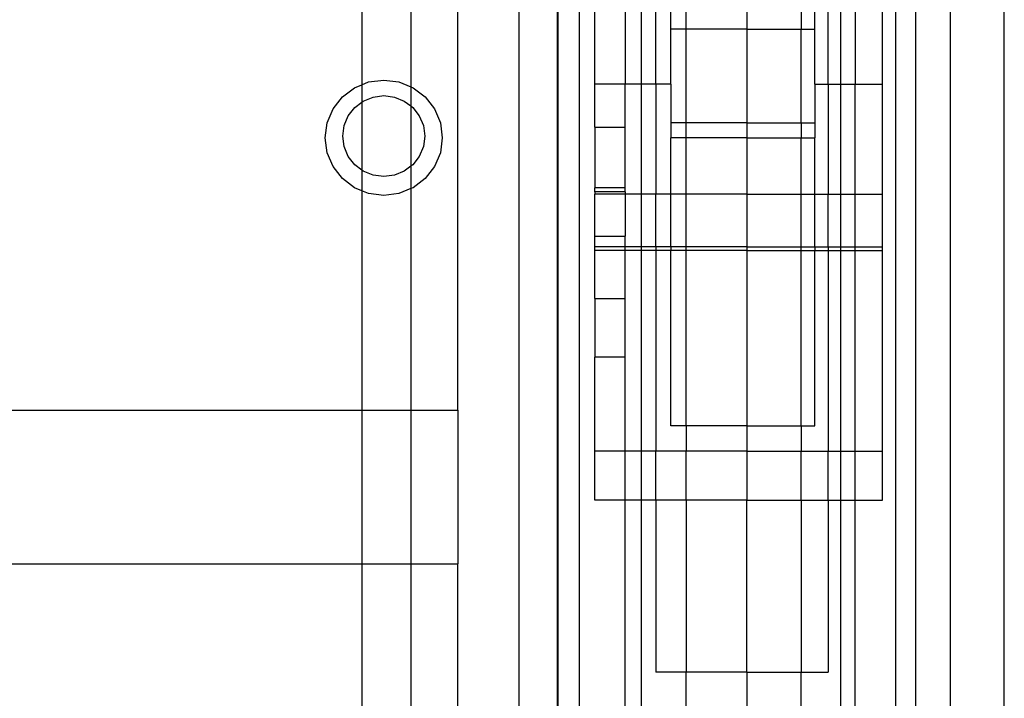
# Model space of a CAD drawing. Units: millimetres. Extents: x 515 to 3417, y 577 to 2740.
# Drawn here: x 2033 to 2134, y 1015 to 1084 of the extents above; entities that cross this region are included whole.
import ezdxf

# ---------------------------------------------------------------- set-up
doc = ezdxf.new("R2010")
doc.units = ezdxf.units.MM

msp = doc.modelspace()

# ---------------------------------------------------------------- linework, layer by layer
for p, q in [((2134.4, 905.55), (2134.4, 1420.24)), ((2128.85, 1268.85), (2128.85, 905.55)), ((2084.63, 1233.97), (2084.63, 905.55)), ((2088.55, 1233.97), (2088.55, 905.55)), ((2088.62, 1148.68), (2088.62, 906.99)), ((2090.87, 906.99), (2090.87, 1148.68)), ((2123.3, 906.99), (2123.3, 1148.68)), ((2125.3, 1148.68), (2125.3, 906.99)), ((2068.55, 1094.36), (2068.55, 1077.4)), ((2073.55, 1094.36), (2073.55, 1077.2)), ((2078.39, 1044.05), (2078.39, 1094.36)), ((2092.43, 1077.46), (2092.43, 1085.45)), ((2095.55, 1085.45), (2095.55, 1077.46)), ((2097.2, 1077.46), (2097.2, 1085.45)), ((2098.67, 1077.46), (2098.67, 1085.45)), ((2100.23, 1083.11), (2100.23, 1085.45)), ((2101.79, 1083.11), (2101.79, 1085.45)), ((2113.58, 1085.45), (2113.58, 1083.11)), ((2114.97, 1083.11), (2114.97, 1085.45)), ((2116.36, 1077.46), (2116.36, 1085.45)), ((2117.66, 1077.46), (2117.66, 1085.45)), ((2119.13, 1085.45), (2119.13, 1077.46)), ((2121.91, 1077.46), (2121.91, 1085.45)), ((2108.02, 1085.04), (2108.02, 1083.11)), ((2101.79, 1083.11), (2100.23, 1083.11)), ((2100.23, 1077.46), (2100.23, 1083.11)), ((2108.02, 1083.11), (2101.79, 1083.11)), ((2101.79, 1073.51), (2101.79, 1083.11)), ((2108.02, 1083.11), (2113.58, 1083.11)), ((2108.02, 1083.11), (2108.02, 1073.51)), ((2113.58, 1083.11), (2114.97, 1083.11)), ((2113.58, 1073.51), (2113.58, 1083.11)), ((2114.97, 1077.46), (2114.97, 1083.11)), ((2066.55, 1076.16), (2067.79, 1077.1)), ((2067.79, 1077.1), (2068.55, 1077.4)), ((2068.55, 1077.4), (2069.24, 1077.69)), ((2068.55, 1077.4), (2068.55, 1075.62)), ((2069.24, 1077.69), (2070.79, 1077.89)), ((2070.79, 1077.89), (2072.34, 1077.69)), ((2072.34, 1077.69), (2073.55, 1077.2)), ((2073.55, 1077.2), (2073.79, 1077.1)), ((2073.55, 1077.2), (2073.55, 1075.24)), ((2073.79, 1077.1), (2075.03, 1076.16)), ((2095.55, 1077.46), (2092.43, 1077.46)), ((2092.43, 1073.06), (2092.43, 1077.46)), ((2097.2, 1077.46), (2095.55, 1077.46)), ((2095.55, 1073.06), (2095.55, 1077.46)), ((2098.67, 1077.46), (2097.2, 1077.46)), ((2097.2, 1066.17), (2097.2, 1077.46)), ((2100.23, 1077.46), (2098.67, 1077.46)), ((2098.67, 1077.46), (2098.67, 1066.17)), ((2100.23, 1077.46), (2100.23, 1073.51)), ((2114.97, 1077.46), (2116.36, 1077.46)), ((2114.97, 1077.46), (2114.97, 1073.51)), ((2116.36, 1077.46), (2117.66, 1077.46)), ((2116.36, 1077.46), (2116.36, 1066.17)), ((2117.66, 1077.46), (2119.13, 1077.46)), ((2117.66, 1066.17), (2117.66, 1077.46)), ((2119.13, 1066.17), (2119.13, 1077.46)), ((2119.13, 1077.46), (2121.91, 1077.46)), ((2121.91, 1066.17), (2121.91, 1077.46)), ((2065.59, 1074.93), (2066.55, 1076.16)), ((2068.69, 1075.73), (2069.7, 1076.14)), ((2069.7, 1076.14), (2070.79, 1076.29)), ((2070.79, 1076.29), (2071.88, 1076.14)), ((2071.88, 1076.14), (2072.89, 1075.73)), ((2075.03, 1076.16), (2075.99, 1074.93)), ((2067.15, 1074.21), (2067.82, 1075.07)), ((2067.82, 1075.07), (2068.55, 1075.62)), ((2068.55, 1075.62), (2068.69, 1075.73)), ((2068.55, 1075.62), (2068.55, 1068.65)), ((2072.89, 1075.73), (2073.55, 1075.24)), ((2073.55, 1075.24), (2073.76, 1075.07)), ((2073.55, 1075.24), (2073.55, 1069.04)), ((2073.76, 1075.07), (2074.43, 1074.21)), ((2064.99, 1073.5), (2065.59, 1074.93)), ((2066.73, 1073.21), (2067.15, 1074.21)), ((2074.43, 1074.21), (2074.85, 1073.21)), ((2075.99, 1074.93), (2076.59, 1073.5)), ((2064.79, 1071.97), (2064.99, 1073.5)), ((2066.58, 1072.14), (2066.73, 1073.21)), ((2074.85, 1073.21), (2075, 1072.14)), ((2076.59, 1073.5), (2076.79, 1071.97)), ((2092.43, 1073.06), (2095.55, 1073.06)), ((2092.43, 1073.06), (2092.43, 1066.84)), ((2095.55, 1066.84), (2095.55, 1073.06)), ((2101.79, 1073.51), (2100.23, 1073.51)), ((2100.23, 1073.51), (2100.23, 1071.96)), ((2108.02, 1073.51), (2101.79, 1073.51)), ((2101.79, 1071.96), (2101.79, 1073.51)), ((2108.02, 1073.51), (2113.58, 1073.51)), ((2108.02, 1073.51), (2108.02, 1071.96)), ((2113.58, 1073.51), (2114.97, 1073.51)), ((2113.58, 1073.51), (2113.58, 1071.96)), ((2114.97, 1073.51), (2114.97, 1071.96)), ((2064.99, 1070.44), (2064.79, 1071.97)), ((2066.73, 1071.06), (2066.58, 1072.14)), ((2075, 1072.14), (2074.85, 1071.06)), ((2076.79, 1071.97), (2076.59, 1070.44)), ((2101.79, 1071.96), (2100.23, 1071.96)), ((2100.23, 1066.17), (2100.23, 1071.96)), ((2108.02, 1071.96), (2101.79, 1071.96)), ((2101.79, 1066.17), (2101.79, 1071.96)), ((2108.02, 1071.96), (2113.58, 1071.96)), ((2108.02, 1071.96), (2108.02, 1066.17)), ((2113.58, 1071.96), (2114.97, 1071.96)), ((2113.58, 1066.17), (2113.58, 1071.96)), ((2114.97, 1066.17), (2114.97, 1071.96)), ((2067.15, 1070.06), (2066.73, 1071.06)), ((2074.85, 1071.06), (2074.43, 1070.06)), ((2065.59, 1069.01), (2064.99, 1070.44)), ((2067.82, 1069.21), (2067.15, 1070.06)), ((2074.43, 1070.06), (2073.76, 1069.21)), ((2076.59, 1070.44), (2075.99, 1069.01)), ((2066.55, 1067.79), (2065.59, 1069.01)), ((2068.55, 1068.65), (2067.82, 1069.21)), ((2073.55, 1069.04), (2072.89, 1068.55)), ((2073.76, 1069.21), (2073.55, 1069.04)), ((2073.55, 1069.04), (2073.55, 1066.75)), ((2075.99, 1069.01), (2075.03, 1067.79)), ((2068.69, 1068.55), (2068.55, 1068.65)), ((2068.55, 1068.65), (2068.55, 1066.54)), ((2069.7, 1068.13), (2068.69, 1068.55)), ((2070.79, 1067.99), (2069.7, 1068.13)), ((2071.88, 1068.13), (2070.79, 1067.99)), ((2072.89, 1068.55), (2071.88, 1068.13)), ((2067.79, 1066.85), (2066.55, 1067.79)), ((2075.03, 1067.79), (2073.79, 1066.85)), ((2068.55, 1066.54), (2067.79, 1066.85)), ((2069.24, 1066.26), (2068.55, 1066.54)), ((2068.55, 1066.54), (2068.55, 1044.05)), ((2070.79, 1066.06), (2069.24, 1066.26)), ((2072.34, 1066.26), (2070.79, 1066.06)), ((2073.55, 1066.75), (2072.34, 1066.26)), ((2073.79, 1066.85), (2073.55, 1066.75)), ((2073.55, 1066.75), (2073.55, 1044.05)), ((2095.55, 1066.84), (2092.43, 1066.84)), ((2092.43, 1066.44), (2092.43, 1066.84)), ((2095.55, 1066.44), (2092.43, 1066.44)), ((2092.43, 1066.44), (2092.43, 1066.17)), ((2095.55, 1066.17), (2092.43, 1066.17)), ((2092.43, 1061.87), (2092.43, 1066.17)), ((2095.55, 1066.44), (2095.55, 1066.84)), ((2095.55, 1066.44), (2095.55, 1066.17)), ((2097.2, 1066.17), (2095.55, 1066.17)), ((2095.55, 1066.17), (2095.55, 1061.87)), ((2098.67, 1066.17), (2097.2, 1066.17)), ((2097.2, 1060.8), (2097.2, 1066.17)), ((2100.23, 1066.17), (2098.67, 1066.17)), ((2098.67, 1060.8), (2098.67, 1066.17)), ((2101.79, 1066.17), (2100.23, 1066.17)), ((2100.23, 1060.8), (2100.23, 1066.17)), ((2101.79, 1060.8), (2101.79, 1066.17)), ((2108.02, 1066.17), (2101.79, 1066.17)), ((2108.02, 1066.17), (2113.58, 1066.17)), ((2108.02, 1066.17), (2108.02, 1060.8)), ((2113.58, 1060.8), (2113.58, 1066.17)), ((2113.58, 1066.17), (2114.97, 1066.17)), ((2114.97, 1066.17), (2116.36, 1066.17)), ((2114.97, 1060.8), (2114.97, 1066.17)), ((2116.36, 1066.17), (2117.66, 1066.17)), ((2116.36, 1060.8), (2116.36, 1066.17)), ((2117.66, 1066.17), (2119.13, 1066.17)), ((2117.66, 1060.8), (2117.66, 1066.17)), ((2119.13, 1060.8), (2119.13, 1066.17)), ((2119.13, 1066.17), (2121.91, 1066.17)), ((2121.91, 1060.8), (2121.91, 1066.17)), ((2092.43, 1061.87), (2095.55, 1061.87)), ((2092.43, 1060.8), (2092.43, 1061.87)), ((2095.55, 1060.8), (2095.55, 1061.87)), ((2092.43, 1060.41), (2092.43, 1060.8)), ((2095.55, 1060.8), (2092.43, 1060.8)), ((2095.55, 1060.41), (2092.43, 1060.41)), ((2092.43, 1055.48), (2092.43, 1060.41)), ((2095.55, 1060.41), (2095.55, 1060.8)), ((2097.2, 1060.8), (2095.55, 1060.8)), ((2097.2, 1060.41), (2095.55, 1060.41)), ((2095.55, 1055.48), (2095.55, 1060.41)), ((2098.67, 1060.8), (2097.2, 1060.8)), ((2097.2, 1060.41), (2097.2, 1060.8)), ((2098.67, 1060.41), (2097.2, 1060.41)), ((2097.2, 1039.84), (2097.2, 1060.41)), ((2098.67, 1060.8), (2098.67, 1060.41)), ((2100.23, 1060.8), (2098.67, 1060.8)), ((2100.23, 1060.41), (2098.67, 1060.41)), ((2098.67, 1060.41), (2098.67, 1039.84)), ((2100.23, 1060.8), (2100.23, 1060.41)), ((2101.79, 1060.8), (2100.23, 1060.8)), ((2101.79, 1060.41), (2100.23, 1060.41)), ((2100.23, 1042.44), (2100.23, 1060.41)), ((2101.79, 1060.41), (2101.79, 1060.8)), ((2108.02, 1060.8), (2101.79, 1060.8)), ((2108.02, 1060.41), (2101.79, 1060.41)), ((2101.79, 1042.44), (2101.79, 1060.41)), ((2108.02, 1060.8), (2113.58, 1060.8)), ((2108.02, 1060.8), (2108.02, 1060.41)), ((2108.02, 1060.41), (2113.58, 1060.41)), ((2108.02, 1060.41), (2108.02, 1042.44)), ((2113.58, 1060.8), (2114.97, 1060.8)), ((2113.58, 1060.41), (2113.58, 1060.8)), ((2113.58, 1060.41), (2114.97, 1060.41)), ((2113.58, 1042.44), (2113.58, 1060.41)), ((2114.97, 1060.8), (2114.97, 1060.41)), ((2114.97, 1060.8), (2116.36, 1060.8)), ((2114.97, 1060.41), (2116.36, 1060.41)), ((2114.97, 1042.44), (2114.97, 1060.41)), ((2116.36, 1060.8), (2116.36, 1060.41)), ((2116.36, 1060.8), (2117.66, 1060.8)), ((2116.36, 1060.41), (2117.66, 1060.41)), ((2116.36, 1060.41), (2116.36, 1039.84)), ((2117.66, 1060.8), (2119.13, 1060.8)), ((2117.66, 1060.41), (2117.66, 1060.8)), ((2117.66, 1060.41), (2119.13, 1060.41)), ((2117.66, 1039.84), (2117.66, 1060.41)), ((2119.13, 1060.41), (2119.13, 1060.8)), ((2119.13, 1060.8), (2121.91, 1060.8)), ((2119.13, 1060.41), (2121.91, 1060.41)), ((2119.13, 1039.84), (2119.13, 1060.41)), ((2121.91, 1060.41), (2121.91, 1060.8)), ((2121.91, 1039.84), (2121.91, 1060.41)), ((2092.43, 1055.48), (2095.55, 1055.48)), ((2092.43, 1055.48), (2092.43, 1049.46)), ((2095.55, 1049.46), (2095.55, 1055.48)), ((2095.55, 1049.46), (2092.43, 1049.46)), ((2092.43, 1039.84), (2092.43, 1049.46)), ((2095.55, 1039.84), (2095.55, 1049.46)), ((728.18, 1044.05), (2068.55, 1044.05)), ((2068.55, 1044.05), (2073.55, 1044.05)), ((2068.55, 1044.05), (2068.55, 1028.29)), ((2073.55, 1044.05), (2078.39, 1044.05)), ((2073.55, 1044.05), (2073.55, 1028.29)), ((2078.39, 1044.05), (2078.39, 1028.29)), ((2101.79, 1042.44), (2100.23, 1042.44)), ((2108.02, 1042.44), (2101.79, 1042.44)), ((2101.79, 1042.44), (2101.79, 1039.84)), ((2108.02, 1042.44), (2113.58, 1042.44)), ((2108.02, 1042.44), (2108.02, 1039.84)), ((2113.58, 1042.44), (2114.97, 1042.44)), ((2113.58, 1042.44), (2113.58, 1039.84)), ((2095.55, 1039.84), (2092.43, 1039.84)), ((2092.43, 1034.81), (2092.43, 1039.84)), ((2097.2, 1039.84), (2095.55, 1039.84)), ((2095.55, 1034.81), (2095.55, 1039.84)), ((2098.67, 1039.84), (2097.2, 1039.84)), ((2097.2, 1034.81), (2097.2, 1039.84)), ((2101.79, 1039.84), (2098.67, 1039.84)), ((2098.67, 1034.81), (2098.67, 1039.84)), ((2108.02, 1039.84), (2101.79, 1039.84)), ((2101.79, 1034.81), (2101.79, 1039.84)), ((2108.02, 1039.84), (2113.58, 1039.84)), ((2108.02, 1039.84), (2108.02, 1034.81)), ((2113.58, 1039.84), (2116.36, 1039.84)), ((2113.58, 1034.81), (2113.58, 1039.84)), ((2116.36, 1039.84), (2117.66, 1039.84)), ((2116.36, 1034.81), (2116.36, 1039.84)), ((2117.66, 1039.84), (2119.13, 1039.84)), ((2117.66, 1034.81), (2117.66, 1039.84)), ((2119.13, 1034.81), (2119.13, 1039.84)), ((2119.13, 1039.84), (2121.91, 1039.84)), ((2121.91, 1034.81), (2121.91, 1039.84)), ((2095.55, 1034.81), (2092.43, 1034.81)), ((2097.2, 1034.81), (2095.55, 1034.81)), ((2095.55, 997), (2095.55, 1034.81)), ((2098.67, 1034.81), (2097.2, 1034.81)), ((2097.2, 999.81), (2097.2, 1034.81)), ((2101.79, 1034.81), (2098.67, 1034.81)), ((2098.67, 1034.81), (2098.67, 1017.18)), ((2108.02, 1034.81), (2101.79, 1034.81)), ((2101.79, 1034.81), (2101.79, 1017.18)), ((2108.02, 1034.81), (2113.58, 1034.81)), ((2108.02, 1017.18), (2108.02, 1034.81)), ((2113.58, 1034.81), (2116.36, 1034.81)), ((2113.58, 1034.81), (2113.58, 1017.18)), ((2116.36, 1034.81), (2117.66, 1034.81)), ((2116.36, 1034.81), (2116.36, 1017.18)), ((2117.66, 1034.81), (2119.13, 1034.81)), ((2117.66, 999.81), (2117.66, 1034.81)), ((2119.13, 1034.81), (2121.91, 1034.81)), ((2119.13, 997), (2119.13, 1034.81)), ((728.18, 1028.29), (2068.55, 1028.29)), ((2068.55, 1028.29), (2073.55, 1028.29)), ((2068.55, 1028.29), (2068.55, 1011.34)), ((2073.55, 1028.29), (2078.39, 1028.29)), ((2073.55, 1028.29), (2073.55, 1011.13)), ((2078.39, 977.98), (2078.39, 1028.29)), ((2101.79, 1017.18), (2098.67, 1017.18)), ((2108.02, 1017.18), (2101.79, 1017.18)), ((2101.79, 1003.84), (2101.79, 1017.18)), ((2108.02, 1017.18), (2113.58, 1017.18)), ((2108.02, 1017.18), (2108.02, 1005.78)), ((2113.58, 1017.18), (2116.36, 1017.18)), ((2113.58, 1003.84), (2113.58, 1017.18))]:
    msp.add_line(p, q)

doc.saveas('drawing.dxf')
